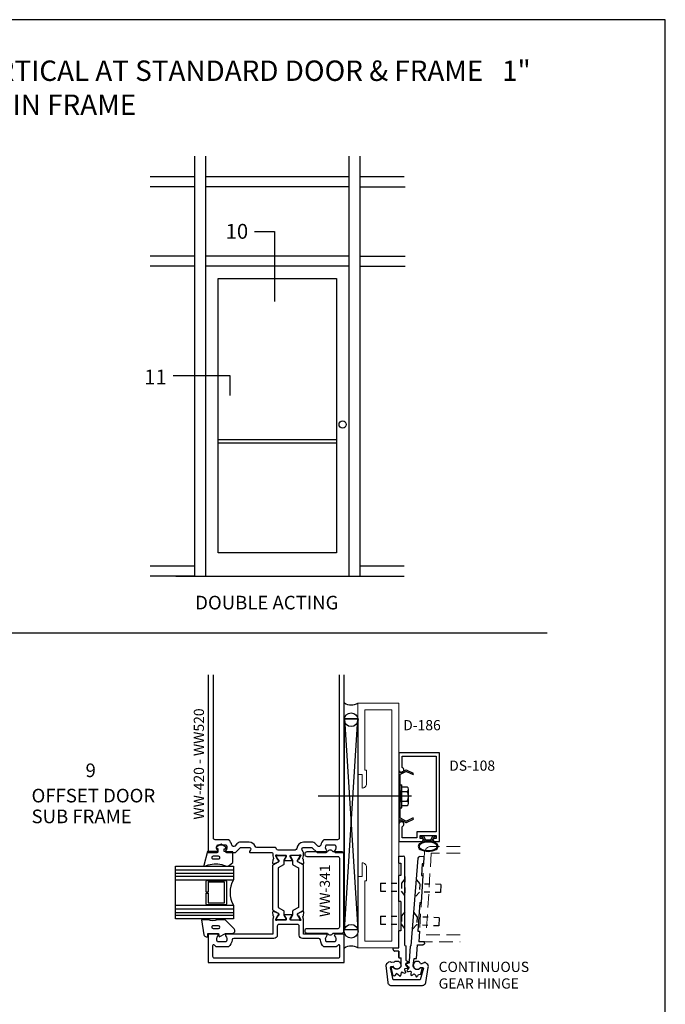
# Model space of a CAD drawing. Units: inches. Extents: x -4.8 to 18.6, y 0 to 36.1.
# Drawn here: x 6.7 to 18.6, y 18 to 36.1 of the extents above; entities that cross this region are included whole.
import ezdxf
from ezdxf.enums import TextEntityAlignment as Align

# ---------------------------------------------------------------- set-up
doc = ezdxf.new("R2010")
doc.units = ezdxf.units.IN
doc.header["$MEASUREMENT"] = 0
for name, pattern in [('DASHED2', [0.375, 0.25, -0.125]), ('HIDDEN', [0.375, 0.25, -0.125]), ('HIDDENX2', [0.75, 0.5, -0.25])]:
    doc.linetypes.add(name, pattern=pattern)
for name, color, linetype in [('DFRAME', 1, 'Continuous'), ('DSTOP', 1, 'Continuous'), ('Gasket', 7, 'Continuous'), ('gaskets', 7, 'Continuous'), ('GLASS', 7, 'Continuous'), ('HATCH', 7, 'Continuous'), ('Hinge', 7, 'Continuous'), ('Misc', 7, 'Continuous'), ('MODEL1', 7, 'Continuous'), ('mullion', 1, 'Continuous'), ('POCKETFLR', 1, 'Continuous'), ('Tag', 7, 'Continuous'), ('Text', 6, 'Continuous'), ('TRMODEL1', 7, 'Continuous'), ('TRMODEL2', 6, 'Continuous')]:
    doc.layers.add(name, color=color, linetype=linetype)
doc.layers.add('Door', color=1, linetype='Continuous', lineweight=15)
doc.layers.add('DRAIL', color=1, linetype='Continuous', lineweight=0)
doc.styles.get("Standard").update_dxf_attribs({"font": 'arial.ttf'})
doc.styles.add('STYLE1', font='arial.ttf')

# ---------------------------------------------------------------- blocks, each defined once
blk = doc.blocks.new('Web_Details_Title_Block_Doors')
at = {"layer": 'defpoints'}
blk.add_lwpolyline([(-5.5, 0), (5.5, 0), (5.5, 17), (-5.5, 17)], close=True, dxfattribs=at)
at = {"layer": 'Tag'}
blk.add_attdef('DATE', text='', height=0.094, dxfattribs=at).set_placement((-5.25, 0.112), align=Align.BOTTOM_LEFT)
blk.add_attdef('DETNO_TITLE_001', (3.872, 0.1308), '', height=0.094, dxfattribs=at)

msp = doc.modelspace()

# ---------------------------------------------------------------- linework, layer by layer
at = {"layer": 'DFRAME', "color": 7, "extrusion": (0, 0, -1)}
for p, q in [((13.6919, 21.6458), (13.6919, 22.0658)), ((13.6919, 22.0658), (13.7239, 22.0658)), ((13.7239, 21.6458), (13.7239, 22.0658)), ((13.7239, 22.0278), (13.8199, 22.0278)), ((13.7239, 21.9428), (13.8199, 21.9428)), ((13.8447, 21.7263), (13.8447, 21.9853)), ((13.7239, 21.7688), (13.8199, 21.7688)), ((13.6919, 21.6458), (13.7239, 21.6458)), ((13.7239, 21.6838), (13.8199, 21.6838))]:
    msp.add_line(p, q, dxfattribs=at)
at = {"layer": 'DFRAME', "color": 7, "linetype": 'HIDDEN'}
msp.add_line((13.6919, 21.9641), (13.6919, 21.7474), dxfattribs=at)
at = {"layer": 'DFRAME', "color": 7}
for centre, radius, start, end in [((13.7959, 21.9853), 0.0488, 299.45367, 60.54633), ((13.6743, 21.8558), 0.1696, 329.14756, 30.85244), ((13.7959, 21.7263), 0.0488, 299.45367, 60.54633)]:
    msp.add_arc(centre, radius, start, end, dxfattribs=at)
at = {"layer": 'Door'}
msp.add_lwpolyline([(12.9169, 19.0692), (13.6669, 19.0692), (13.6669, 23.5692), (12.9169, 23.5692), (12.9169, 22.2567), (12.9949, 22.2567), (12.9949, 22.0067, 0.4142136), (13.0729, 22.0847), (13.0729, 22.3347), (13.0419, 22.3347), (13.0419, 23.4442), (13.5419, 23.4442), (13.5419, 19.1942), (13.0419, 19.1942), (13.0419, 20.3037), (13.0729, 20.3037), (13.0729, 20.5537, 0.4142136), (12.9949, 20.6317), (12.9949, 20.3817), (12.9169, 20.3817)], format="xyb", close=True, dxfattribs=at)
at = {"layer": 'DRAIL', "color": 1, "linetype": 'HIDDEN'}
msp.add_lwpolyline([(14.7922, 20.9336), (14.2626, 20.9336, 0.3961092), (14.1379, 20.8164), (14.0362, 19.1836), (14.7922, 19.1836)], format="xyb", dxfattribs=at)
msp.add_lwpolyline([(14.7922, 20.8086), (14.2626, 20.8086), (14.1692, 19.3086), (14.7922, 19.3086)], dxfattribs=at)
at = {"layer": 'DSTOP', "ltscale": 0.75}
msp.add_lwpolyline([(13.7289, 21.2954, 1.9497331), (13.6669, 21.3399), (13.6669, 21.0279), (14.0899, 21.0279, 1), (14.0899, 21.0829), (14.0599, 21.0829), (14.0599, 21.1379), (14.3549, 21.1379), (14.3549, 21.0829), (14.3249, 21.0829, 1), (14.3249, 21.0279), (14.4169, 21.0279), (14.4169, 22.6529), (13.6669, 22.6529), (13.6669, 22.3409, 1.9497331), (13.7289, 22.3855), (13.7289, 22.5909), (14.3549, 22.5909), (14.3549, 21.1999), (13.9979, 21.1999), (13.9979, 21.0899), (13.7289, 21.0899)], format="xyb", close=True, dxfattribs=at)
at = {"layer": 'Gasket', "color": 7}
msp.add_line((10.2547, 20.7059), (10.3558, 20.7059), dxfattribs=at)
at = {"layer": 'Gasket', "linetype": 'ByBlock'}
for points in [[(14.0574, 20.8803, 0.25), (14.3562, 20.8803, 0.6), (14.3562, 20.9906, 0.25), (14.0574, 20.9906, 0.6)], [(14.0644, 20.8935, 0.25), (14.3492, 20.8935, 0.6), (14.3492, 20.9773, 0.25), (14.0644, 20.9773, 0.6)]]:
    msp.add_lwpolyline(points, format="xyb", close=True, dxfattribs=at)
msp.add_lwpolyline([(14.2995, 21.1379), (14.3418, 21.1379), (14.3418, 21.1079), (14.3168, 21.1079), (14.2706, 21.0279), (14.143, 21.0279), (14.0968, 21.1079), (14.0718, 21.1079), (14.0718, 21.1379), (14.1141, 21.1379), (14.1603, 21.0579), (14.2533, 21.0579)], close=True, dxfattribs=at)
at = {"layer": 'Gasket', "color": 7}
for points in [[(10.1013, 20.5713), (10.1665, 20.5944, -0.1548577), (10.4492, 20.5897), (10.4865, 20.5756, 0.2707557), (10.5562, 20.5903), (10.6191, 20.6364), (10.6191, 20.8381), (10.4605, 20.8383), (10.4605, 20.8928), (10.4902, 20.8928), (10.4902, 20.9231), (10.4228, 20.9665, 0.362425), (10.3793, 20.9665), (10.3098, 20.9217), (10.3098, 20.8933), (10.3406, 20.8933), (10.3406, 20.8383), (10.151, 20.8383), (10.0878, 20.5811, 0.8025306)], [(10.1708, 19.5871), (10.0415, 19.5871), (10.0879, 19.3083, 0.3666634), (10.1274, 19.2749), (10.1615, 19.2749), (10.157, 19.3371), (10.357, 19.3371), (10.3685, 19.2721), (10.482, 19.3371), (10.607, 19.3371, 0.6681786), (10.6423, 19.4224), (10.4777, 19.5871), (10.3332, 19.5871, -0.246183)]]:
    msp.add_lwpolyline(points, format="xyb", close=True, dxfattribs=at)
msp.add_lwpolyline([(10.3563, 20.7554), (10.2552, 20.7554, 1.0110492), (10.2552, 20.7059)], format="xyb", dxfattribs=at)
msp.add_arc((10.356, 20.7306), 0.0247, 269.38415, 90.64361, dxfattribs=at)
at = {"layer": 'gaskets', "color": 7}
msp.add_lwpolyline([(10.2548, 19.4276), (10.356, 19.4277, 1), (10.3565, 19.4772), (10.2554, 19.4771, 1.0110492), (10.2554, 19.4276)], format="xyb", dxfattribs=at)
at = {"layer": 'GLASS'}
for p, q in [((9.5635, 20.5707), (10.6285, 20.5707)), ((10.6285, 20.5007), (9.5635, 20.5007)), ((9.5635, 20.4407), (10.6285, 20.4407)), ((10.6285, 20.3807), (9.5635, 20.3807)), ((9.5635, 20.3207), (10.6285, 20.3207)), ((9.5635, 19.8527), (10.6285, 19.8527)), ((10.6285, 19.7827), (9.5635, 19.7827)), ((9.5635, 19.7227), (10.6285, 19.7227)), ((10.6285, 19.6627), (9.5635, 19.6627)), ((10.6285, 19.6027), (9.5635, 19.6027))]:
    msp.add_line(p, q, dxfattribs=at)
at = {"layer": 'GLASS', "linetype": 'Continuous'}
msp.add_lwpolyline([(10.6285, 19.8527), (10.6285, 19.6027), (9.5635, 19.6027), (9.5635, 20.5707), (10.6285, 20.5707), (10.6285, 20.3207, 0.2656832)], format="xyb", close=True, dxfattribs=at)
at = {"layer": 'GLASS', "color": 7, "linetype": 'Continuous'}
msp.add_lwpolyline([(10.1285, 19.8827), (10.1285, 20.0767), (10.1645, 20.0767), (10.1645, 19.8987), (10.4675, 19.8987), (10.4675, 20.2747), (10.1645, 20.2747), (10.1645, 20.0967), (10.1285, 20.0967), (10.1285, 20.2907, -0.4142136), (10.1485, 20.3107), (10.4835, 20.3107, -0.4142136), (10.5035, 20.2907), (10.5035, 19.8827, -0.4142136), (10.4835, 19.8627), (10.1485, 19.8627, -0.4142136)], format="xyb", close=True, dxfattribs=at)
at = {"layer": 'HATCH'}
msp.add_line((-2.9899, 24.8596), (16.3905, 24.8596), dxfattribs=at)
msp.add_line((-2.9899, 24.8596), (16.3905, 24.8596), dxfattribs=at)
msp.add_line((-2.9899, 24.8596), (16.3905, 24.8596), dxfattribs=at)
msp.add_line((-2.9899, 24.8596), (16.3905, 24.8596), dxfattribs=at)
msp.add_line((-2.9899, 24.8596), (16.3905, 24.8596), dxfattribs=at)
msp.add_line((-2.9899, 24.8596), (16.3905, 24.8596), dxfattribs=at)
msp.add_line((-2.9899, 24.8596), (16.3905, 24.8596), dxfattribs=at)
msp.add_line((-2.9899, 24.8596), (16.3905, 24.8596), dxfattribs=at)
msp.add_line((-2.9899, 24.8596), (16.3905, 24.8596), dxfattribs=at)
at = {"layer": 'Hinge', "linetype": 'Continuous', "ltscale": 0.25}
for p, q in [((13.6669, 20.6298), (13.6669, 20.7562)), ((13.6669, 20.7562), (13.7499, 20.7562)), ((13.7809, 19.1142), (13.7809, 20.7252)), ((14.0193, 20.7187), (13.8886, 19.1077)), ((14.1354, 20.7405), (14.0527, 20.7471)), ((14.1254, 20.6145), (14.1354, 20.7405)), ((13.6669, 19.924), (13.6669, 20.3995)), ((13.6669, 19.0692), (13.6669, 19.3805)), ((14.1373, 19.1836), (14.0362, 19.1836)), ((14.1373, 19.1556), (14.1373, 19.1836)), ((13.5649, 19.0412), (13.5649, 19.0692)), ((13.5649, 19.0692), (13.6669, 19.0692)), ((13.5649, 19.0412), (13.5659, 19.0322)), ((13.5659, 19.0322), (13.5689, 19.0252)), ((13.5689, 19.0252), (13.5739, 19.0192)), ((13.5739, 19.0192), (13.5799, 19.0142)), ((13.5799, 19.0142), (13.5869, 19.0112)), ((13.5869, 19.0112), (13.5959, 19.0102)), ((13.6669, 19.0102), (13.5959, 19.0102)), ((13.7809, 19.1142), (13.7949, 19.1062)), ((13.7949, 19.1062), (13.7959, 18.8452)), ((13.8886, 19.1077), (13.8779, 19.1015)), ((14.1153, 19.1256), (14.1063, 19.1246)), ((14.1223, 19.1286), (14.1153, 19.1256)), ((14.1283, 19.1336), (14.1223, 19.1286)), ((14.1333, 19.1396), (14.1283, 19.1336)), ((14.1363, 19.1466), (14.1333, 19.1396)), ((14.1373, 19.1556), (14.1363, 19.1466)), ((13.5769, 18.8052), (13.5879, 18.8152)), ((13.5879, 18.8152), (13.6009, 18.8232)), ((13.6009, 18.8232), (13.6159, 18.8272)), ((13.6159, 18.8272), (13.6309, 18.8292)), ((13.6309, 18.8292), (13.6459, 18.8282)), ((13.6459, 18.8282), (13.6609, 18.8232)), ((13.6609, 18.8232), (13.6739, 18.8152)), ((13.6739, 18.8152), (13.6859, 18.8052)), ((13.7959, 18.8452), (13.8329, 18.8192)), ((13.8329, 18.8192), (13.8349, 18.8092)), ((13.9789, 18.8172), (13.9639, 18.8092)), ((13.9959, 18.8212), (13.9789, 18.8172)), ((14.0129, 18.8212), (13.9959, 18.8212)), ((14.0299, 18.8172), (14.0129, 18.8212)), ((14.0449, 18.8092), (14.0299, 18.8172)), ((13.4409, 18.7752), (13.4309, 18.7492)), ((13.4309, 18.7492), (13.4659, 18.4372)), ((13.4589, 18.7922), (13.4409, 18.7752)), ((13.4749, 18.8062), (13.4589, 18.7922)), ((13.5099, 18.8122), (13.4749, 18.8062)), ((13.5199, 18.8062), (13.5099, 18.8122)), ((13.5119, 18.7042), (13.5229, 18.7282)), ((13.5629, 18.4862), (13.5119, 18.7042)), ((13.5349, 18.8002), (13.5199, 18.8062)), ((13.5229, 18.7282), (13.5629, 18.7342)), ((13.5289, 18.7042), (13.5349, 18.7122)), ((13.5329, 18.6922), (13.5289, 18.7042)), ((13.5659, 18.5572), (13.5329, 18.6922)), ((13.5799, 18.8072), (13.5349, 18.8002)), ((13.5349, 18.7122), (13.5449, 18.7202)), ((13.5449, 18.7202), (13.5569, 18.7182)), ((13.5569, 18.7182), (13.5739, 18.7042)), ((13.5679, 18.7182), (13.5629, 18.7332)), ((13.5769, 18.7062), (13.5679, 18.7182)), ((13.5839, 18.6962), (13.5729, 18.7072)), ((13.5889, 18.6962), (13.5769, 18.7062)), ((13.5969, 18.6882), (13.5839, 18.6962)), ((13.6019, 18.6882), (13.5889, 18.6962)), ((13.6109, 18.6822), (13.5969, 18.6882)), ((13.6169, 18.6832), (13.6019, 18.6882)), ((13.6269, 18.6802), (13.6109, 18.6822)), ((13.6319, 18.6822), (13.6169, 18.6832)), ((13.6419, 18.6802), (13.6269, 18.6802)), ((13.6469, 18.6842), (13.6319, 18.6822)), ((13.6569, 18.6842), (13.6419, 18.6802)), ((13.6619, 18.6882), (13.6469, 18.6842)), ((13.6709, 18.6902), (13.6569, 18.6842)), ((13.6749, 18.6962), (13.6619, 18.6882)), ((13.6829, 18.7002), (13.6709, 18.6902)), ((13.6869, 18.7072), (13.6749, 18.6962)), ((13.6939, 18.7112), (13.6829, 18.7002)), ((13.6859, 18.8052), (13.6949, 18.7932)), ((13.6959, 18.7192), (13.6869, 18.7072)), ((13.7019, 18.7242), (13.6939, 18.7112)), ((13.6949, 18.7932), (13.7009, 18.7792)), ((13.7019, 18.7332), (13.6959, 18.7192)), ((13.7009, 18.7792), (13.7049, 18.7642)), ((13.7049, 18.7482), (13.7019, 18.7332)), ((13.7069, 18.7392), (13.7019, 18.7242)), ((13.7049, 18.7642), (13.7049, 18.7482)), ((13.7089, 18.7542), (13.7069, 18.7392)), ((13.7759, 18.6842), (13.7699, 18.6782)), ((13.7699, 18.6782), (13.7699, 18.6702)), ((13.7699, 18.6702), (13.7899, 18.6152)), ((13.7859, 18.6842), (13.7759, 18.6842)), ((13.8249, 18.6902), (13.7859, 18.6842)), ((13.8349, 18.8092), (13.7899, 18.7702)), ((13.7899, 18.7702), (13.7899, 18.7602)), ((13.7899, 18.7602), (13.8289, 18.7072)), ((13.8059, 18.7722), (13.7979, 18.7602)), ((13.7979, 18.7602), (13.8149, 18.7452)), ((13.8269, 18.7842), (13.8059, 18.7722)), ((13.8149, 18.7452), (13.8269, 18.7312)), ((13.8189, 18.6572), (13.8149, 18.6512)), ((13.8149, 18.6512), (13.8289, 18.6392)), ((13.8329, 18.6762), (13.8189, 18.6572)), ((13.8309, 18.7022), (13.8249, 18.6902)), ((13.8429, 18.7922), (13.8269, 18.7842)), ((13.8269, 18.7312), (13.8489, 18.7212)), ((13.8289, 18.7072), (13.8309, 18.7022)), ((13.8289, 18.6392), (13.8479, 18.6392)), ((13.8529, 18.7052), (13.8329, 18.6762)), ((13.8642, 18.7973), (13.8429, 18.7922)), ((13.8479, 18.6392), (13.8699, 18.6412)), ((13.8489, 18.7212), (13.8529, 18.7052)), ((13.8699, 18.6412), (13.8859, 18.6432)), ((13.8859, 18.6432), (13.8949, 18.6312)), ((13.9309, 18.7312), (13.9279, 18.7462)), ((13.9359, 18.7162), (13.9309, 18.7312)), ((13.9349, 18.7672), (13.9329, 18.7502)), ((13.9329, 18.7502), (13.9349, 18.7322)), ((13.9409, 18.7832), (13.9349, 18.7672)), ((13.9349, 18.7322), (13.9409, 18.7162)), ((13.9439, 18.7032), (13.9359, 18.7162)), ((13.9509, 18.7972), (13.9409, 18.7832)), ((13.9409, 18.7162), (13.9509, 18.7022)), ((13.9549, 18.6922), (13.9439, 18.7032)), ((13.9639, 18.8092), (13.9509, 18.7972)), ((13.9509, 18.7022), (13.9639, 18.6902)), ((13.9669, 18.6832), (13.9549, 18.6922)), ((13.9639, 18.6902), (13.9789, 18.6822)), ((13.9809, 18.6772), (13.9669, 18.6832)), ((13.9789, 18.6822), (13.9959, 18.6782)), ((13.9959, 18.6742), (13.9809, 18.6772)), ((13.9959, 18.6782), (14.0129, 18.6782)), ((14.0119, 18.6742), (13.9959, 18.6742)), ((14.0269, 18.6772), (14.0119, 18.6742)), ((14.0129, 18.6782), (14.0299, 18.6822)), ((14.0409, 18.6832), (14.0269, 18.6772)), ((14.0299, 18.6822), (14.0449, 18.6902)), ((14.0539, 18.6912), (14.0409, 18.6832)), ((14.0579, 18.7972), (14.0449, 18.8092)), ((14.0449, 18.6902), (14.0619, 18.7062)), ((14.0649, 18.7032), (14.0539, 18.6912)), ((14.0679, 18.7832), (14.0579, 18.7972)), ((14.1089, 18.7062), (14.0619, 18.7062)), ((14.1229, 18.6972), (14.0619, 18.4862)), ((14.0919, 18.6952), (14.0629, 18.7032)), ((14.0679, 18.7832), (14.0979, 18.7832)), ((14.0719, 18.5852), (14.0989, 18.6892)), ((14.0989, 18.6892), (14.0919, 18.6952)), ((14.1349, 18.7932), (14.0979, 18.7832)), ((14.1099, 18.7062), (14.1149, 18.7032)), ((14.1149, 18.7032), (14.1229, 18.6972)), ((14.1489, 18.8052), (14.1349, 18.7932)), ((14.1839, 18.7792), (14.1489, 18.8052)), ((14.1629, 18.4332), (14.2069, 18.7072)), ((14.2009, 18.7652), (14.1839, 18.7792)), ((14.2109, 18.7302), (14.2009, 18.7652)), ((14.2069, 18.7072), (14.2109, 18.7302)), ((14.0609, 18.4862), (13.5629, 18.4862)), ((13.5759, 18.5532), (13.5659, 18.5572)), ((13.5899, 18.5592), (13.5759, 18.5532)), ((13.6269, 18.5982), (13.5899, 18.5592)), ((13.6369, 18.5942), (13.6269, 18.5982)), ((13.6499, 18.5842), (13.6369, 18.5942)), ((13.6899, 18.5432), (13.6499, 18.5842)), ((13.6949, 18.5492), (13.6899, 18.5432)), ((13.6989, 18.5572), (13.6949, 18.5492)), ((13.7129, 18.6182), (13.6989, 18.5572)), ((13.7209, 18.6212), (13.7129, 18.6182)), ((13.7409, 18.6122), (13.7209, 18.6212)), ((13.7839, 18.6002), (13.7409, 18.6122)), ((13.7899, 18.6152), (13.7839, 18.6002)), ((13.8909, 18.5922), (13.8879, 18.5722)), ((13.8879, 18.5722), (13.8969, 18.5602)), ((13.8949, 18.6312), (13.8909, 18.5922)), ((13.8969, 18.5602), (13.9109, 18.5682)), ((13.9109, 18.5682), (13.9249, 18.5742)), ((13.9249, 18.5742), (13.9329, 18.5822)), ((13.9329, 18.5822), (13.9379, 18.5882)), ((13.9379, 18.5882), (13.9479, 18.5922)), ((13.9479, 18.5922), (13.9579, 18.5882)), ((13.9579, 18.5882), (13.9719, 18.5682)), ((13.9719, 18.5682), (13.9779, 18.5502)), ((13.9779, 18.5502), (13.9849, 18.5392)), ((13.9849, 18.5392), (13.9929, 18.5332)), ((13.9929, 18.5332), (13.9969, 18.5372)), ((13.9969, 18.5372), (14.0069, 18.5482)), ((14.0069, 18.5482), (14.0149, 18.5582)), ((14.0149, 18.5582), (14.0269, 18.5822)), ((14.0269, 18.5822), (14.0719, 18.5852)), ((13.4659, 18.4372), (13.4679, 18.4242)), ((13.4679, 18.4242), (13.4739, 18.4122)), ((13.4739, 18.4122), (13.4819, 18.4012)), ((13.4819, 18.4012), (13.4909, 18.3922)), ((13.4909, 18.3922), (13.5029, 18.3862)), ((13.5029, 18.3862), (13.5149, 18.3812)), ((13.5149, 18.3812), (13.5289, 18.3812)), ((13.5289, 18.3812), (14.1009, 18.3812)), ((14.1009, 18.3812), (14.1149, 18.3822)), ((14.1149, 18.3822), (14.1289, 18.3872)), ((14.1289, 18.3872), (14.1409, 18.3952)), ((14.1409, 18.3952), (14.1509, 18.4062)), ((14.1509, 18.4062), (14.1579, 18.4182)), ((14.1579, 18.4182), (14.1629, 18.4332))]:
    msp.add_line(p, q, dxfattribs=at)
at = {"layer": 'Hinge', "linetype": 'Continuous'}
for p, q in [((13.6669, 20.6298), (13.7017, 20.6298)), ((13.7017, 20.6298), (13.7017, 20.3995)), ((14.096, 20.6159), (14.087, 20.4012)), ((14.1254, 20.6145), (14.096, 20.6159)), ((13.7017, 20.3995), (13.6669, 20.3995)), ((14.1113, 20.3995), (14.0777, 19.9056)), ((14.087, 20.4012), (14.1113, 20.3995)), ((13.3287, 20.2604), (13.3287, 20.1104)), ((14.4386, 20.2363), (14.435, 20.0864)), ((13.7017, 19.924), (13.6669, 19.924)), ((13.7017, 19.924), (13.7017, 19.3805)), ((14.0543, 19.9059), (14.0184, 19.379)), ((14.0543, 19.9059), (14.0777, 19.9056)), ((13.3287, 19.6556), (13.3287, 19.5056)), ((14.4084, 19.6233), (14.4017, 19.4734)), ((13.7017, 19.3805), (13.6669, 19.3805)), ((14.0184, 19.379), (14.048, 19.3786)), ((14.048, 19.3786), (14.0362, 19.1836)), ((13.6669, 18.8927), (13.6669, 19.0053)), ((13.8779, 19.1015), (13.8554, 18.824)), ((13.8642, 18.7973), (13.8554, 18.824))]:
    msp.add_line(p, q, dxfattribs=at)
at = {"layer": 'Hinge', "linetype": 'DASHED2', "ltscale": 0.25}
for p, q in [((13.7809, 20.3375), (13.7162, 20.2604)), ((13.7809, 20.3801), (13.7809, 20.0759)), ((13.9884, 20.3244), (14.0512, 20.2457)), ((13.3287, 20.2604), (13.7162, 20.2604)), ((13.3287, 20.1104), (13.7162, 20.1104)), ((13.7162, 20.2604), (13.7162, 20.1104)), ((13.7809, 20.0333), (13.7162, 20.1104)), ((13.981, 20.0203), (14.0476, 20.0958)), ((14.0512, 20.2432), (14.0476, 20.0933)), ((14.435, 20.0864), (14.0476, 20.0958)), ((14.4386, 20.2363), (14.0512, 20.2457)), ((13.7809, 19.7327), (13.7162, 19.6556)), ((13.9405, 19.7211), (14.0017, 19.6412)), ((13.3287, 19.6556), (13.7162, 19.6556)), ((13.7162, 19.6556), (13.7162, 19.5056)), ((14.0017, 19.6387), (13.9951, 19.4889)), ((14.4084, 19.6233), (14.0017, 19.6412)), ((13.3287, 19.5056), (13.7162, 19.5056)), ((13.7809, 19.4285), (13.7162, 19.5056)), ((13.927, 19.4172), (13.9951, 19.4913)), ((14.4017, 19.4734), (13.9951, 19.4913))]:
    msp.add_line(p, q, dxfattribs=at)
at = {"layer": 'Hinge', "linetype": 'Continuous', "ltscale": 0.25}
for points in [[(13.6669, 19.0102), (13.6669, 18.8896), (13.7089, 18.8896)], [(13.9901, 18.874), (14.0126, 19.1246), (14.1063, 19.1246)], [(13.7089, 18.7542), (13.7089, 18.8896)], [(13.9279, 18.7462), (13.9481, 18.876), (13.9901, 18.874)]]:
    msp.add_lwpolyline(points, dxfattribs=at)
for centre, start, end in [((13.7499, 20.7252), 0, 90), ((14.0502, 20.7162), 85.45022, 175.45022)]:
    msp.add_arc(centre, 0.031, start, end, dxfattribs=at)
at = {"layer": 'Misc', "linetype": 'Continuous'}
for p, q in [((12.6669, 19.3994), (12.9169, 23.2759)), ((12.9169, 23.2759), (12.6669, 23.2759)), ((12.6669, 23.2759), (12.9156, 19.3994))]:
    msp.add_line(p, q, dxfattribs=at)
at = {"layer": 'Misc'}
msp.add_line((13.8993, 21.8558), (12.1848, 21.8558), dxfattribs=at)
at = {"layer": 'Misc', "linetype": 'Continuous'}
msp.add_lwpolyline([(12.6669, 19.3994), (12.6669, 23.2759), (12.9169, 23.2759), (12.9169, 19.3994)], close=True, dxfattribs=at)
at = {"layer": 'Misc'}
msp.add_lwpolyline([(13.7976, 22.3105, -0.2333299), (13.8087, 22.3107), (13.9281, 22.2536), (13.9389, 22.2762), (13.8083, 22.3386, 0.2333299), (13.7972, 22.3384), (13.6919, 22.2848), (13.6919, 22.3108), (13.6669, 22.3108), (13.6669, 21.4008), (13.6919, 21.4008), (13.6919, 21.4268), (13.7972, 21.3731, 0.2333299), (13.8083, 21.373), (13.9389, 21.4354), (13.9281, 21.458), (13.8087, 21.4009, -0.2333299), (13.7976, 21.401), (13.6987, 21.4514, -0.2820292), (13.6919, 21.4625), (13.6919, 22.249, -0.2820292), (13.6987, 22.2602)], format="xyb", close=True, dxfattribs=at)
at = {"layer": 'Misc', "linetype": 'Continuous'}
for centre in [(12.7913, 23.2619), (12.7913, 19.3765)]:
    msp.add_circle(centre, 0.1264, dxfattribs=at)
for centre, start, end in [((12.7938, 23.7732), 237.72306, 301.12051), ((12.7938, 18.8652), 58.87949, 122.27694)]:
    msp.add_arc(centre, 0.2383, start, end, dxfattribs=at)
at = {"layer": 'MODEL1'}
msp.add_circle((12.6356, 28.6877), 0.0667, dxfattribs=at)
at = {"layer": 'mullion'}
for points in [[(10.1665, 24.0874), (10.1665, 20.8235), (10.3335, 20.8235, 0.6505076), (10.3469, 20.8536, -0.325097), (10.335, 20.9635), (10.498, 20.9635, -0.325097), (10.4862, 20.8536, 0.6505076), (10.4995, 20.8235), (10.6665, 20.8235), (10.7605, 20.9175), (10.9165, 20.9175, -0.5773503), (10.9434, 20.871), (10.9246, 20.8385, 0.5773503), (10.9333, 20.8235), (11.3235, 20.8235, -0.4142136), (11.3545, 20.7925), (11.3545, 20.7639, 0.0655435), (11.3552, 20.7587), (11.3673, 20.7135, -0.3555275), (11.3611, 20.6996, 0.2599531), (11.3546, 20.69), (11.3492, 20.6292, 0.5486188), (11.3653, 20.6169), (11.4581, 20.6506, 0.176327), (11.4644, 20.6559), (11.4705, 20.6665, 0.5773503), (11.4601, 20.6845), (11.4578, 20.6845, -0.2679492), (11.4474, 20.6905), (11.4088, 20.7573, -0.0655435), (11.4076, 20.7602), (11.4059, 20.7664, -0.7896793), (11.4265, 20.7775, 0.2134218), (11.4354, 20.7735), (11.5865, 20.7735, -0.4142136), (11.5985, 20.7615), (11.5985, 20.7529, -0.1381302), (11.5968, 20.7466), (11.5607, 20.6877, 0.5858643), (11.5675, 20.6755), (11.7035, 20.6755, 0.5858643), (11.7103, 20.6877), (11.6743, 20.7466, -0.1381302), (11.6725, 20.7529), (11.6725, 20.7615, -0.4142136), (11.6845, 20.7735), (11.8356, 20.7735, 0.2134218), (11.8446, 20.7775, -0.7896793), (11.8651, 20.7664), (11.8635, 20.7602, -0.0655435), (11.8623, 20.7573), (11.8237, 20.6905, -0.2679492), (11.8133, 20.6845), (11.811, 20.6845, 0.5773503), (11.8006, 20.6665), (11.8067, 20.6559, 0.176327), (11.8129, 20.6506), (11.9057, 20.6169, 0.5486188), (11.9218, 20.6292), (11.9165, 20.69, 0.2599531), (11.9099, 20.6996, -0.3555275), (11.9037, 20.7135), (11.9158, 20.7587, 0.0655435), (11.9165, 20.7639), (11.9165, 20.8162, 0.1316525), (11.9124, 20.8317), (11.8897, 20.871, -0.5773503), (11.9165, 20.9175), (12.0725, 20.9175), (12.1665, 20.8235), (12.3335, 20.8235, 0.6505076), (12.3469, 20.8536, -0.325097), (12.335, 20.9635), (12.498, 20.9635, -0.325097), (12.4862, 20.8536, 0.6505076), (12.4995, 20.8235), (12.6665, 20.8235), (12.6665, 24.0874)], [(12.5725, 24.0874), (12.5725, 21.0885, -0.4142136), (12.5415, 21.0575), (12.2919, 21.0575, 0.1583916), (12.233, 20.9574, -0.5920062), (12.1808, 20.9422), (12.139, 20.984, 0.1989124), (12.0725, 21.0115), (11.9161, 21.0115, 0.3918367), (11.7915, 20.8961, -0.3918367), (11.7606, 20.8675), (11.4494, 20.8675, -0.2679492), (11.4225, 20.883), (11.4115, 20.902, 0.2679492), (11.3847, 20.9175), (11.0597, 20.9175, -0.2989779), (11.0312, 20.9362, 0.2989779), (10.9165, 21.0115), (10.7605, 21.0115, 0.1989124), (10.6941, 20.984), (10.6523, 20.9422, -0.5920062), (10.6001, 20.9574, 0.1583916), (10.5411, 21.0575), (10.2915, 21.0575, -0.4142136), (10.2605, 21.0885), (10.2605, 24.0874)]]:
    msp.add_lwpolyline(points, format="xyb", dxfattribs=at)
at = {"layer": 'mullion', "color": 7}
for points in [[(11.5912, 19.6064), (11.5912, 19.598, -0.4142136), (11.5798, 19.5865), (11.4329, 19.5865, -0.4142136), (11.4215, 19.598), (11.4215, 19.6064, -0.1378721), (11.4232, 19.6123), (11.4585, 19.6702), (11.4585, 19.7012), (11.3602, 19.758, -0.2679492), (11.3552, 19.7666), (11.3552, 20.5874, -0.2679492), (11.3602, 20.5961), (11.4585, 20.6528), (11.4585, 20.6838), (11.4232, 20.7417, -0.1378721), (11.4215, 20.7477), (11.4215, 20.7561, -0.4142136), (11.4329, 20.7675), (11.5798, 20.7675, -0.4142136), (11.5912, 20.7561), (11.5912, 20.7477, -0.1378721), (11.5895, 20.7417), (11.5542, 20.6838), (11.5542, 20.6065, -0.2679492), (11.5492, 20.5978), (11.4482, 20.5395), (11.4482, 19.8145), (11.5492, 19.7562, -0.2679492), (11.5542, 19.7476), (11.5542, 19.6702), (11.5895, 19.6123, -0.1378721)], [(11.6799, 19.6064), (11.6799, 19.598, 0.4142136), (11.6913, 19.5865), (11.8381, 19.5865, 0.4142136), (11.8496, 19.598), (11.8496, 19.6064, 0.1378721), (11.8479, 19.6123), (11.8126, 19.6702), (11.8126, 19.7012), (11.9109, 19.758, 0.2679492), (11.9159, 19.7666), (11.9159, 20.5874, 0.2679492), (11.9109, 20.5961), (11.8126, 20.6528), (11.8126, 20.6838), (11.8479, 20.7417, 0.1378721), (11.8496, 20.7477), (11.8496, 20.7561, 0.4142136), (11.8381, 20.7675), (11.6913, 20.7675, 0.4142136), (11.6799, 20.7561), (11.6799, 20.7477, 0.1378721), (11.6815, 20.7417), (11.7169, 20.6838), (11.7169, 20.6065, 0.2679492), (11.7219, 20.5978), (11.8229, 20.5395), (11.8229, 19.8145), (11.7219, 19.7562, 0.2679492), (11.7169, 19.7476), (11.7169, 19.6702), (11.6815, 19.6123, 0.1378721)]]:
    msp.add_lwpolyline(points, format="xyb", close=True, dxfattribs=at)
at = {"layer": 'mullion', "linetype": 'Continuous'}
for points in [[(11.7035, 19.6785), (11.5675, 19.6785, 0.5858643), (11.5607, 19.6664), (11.5968, 19.6074, -0.1381302), (11.5985, 19.6011), (11.5985, 19.5925, -0.4142136), (11.5865, 19.5805), (11.4354, 19.5805, 0.2134218), (11.4265, 19.5765, -0.7896793), (11.4059, 19.5876), (11.4076, 19.5938, -0.0655435), (11.4088, 19.5967), (11.4474, 19.6636, -0.2679492), (11.4578, 19.6696), (11.4601, 19.6696, 0.5773503), (11.4705, 19.6876), (11.4644, 19.6981, 0.176327), (11.4581, 19.7034), (11.3653, 19.7372, 0.5486188), (11.3492, 19.7249), (11.3546, 19.6641, 0.2599531), (11.3611, 19.6544, -0.3555275), (11.3673, 19.6406), (11.3552, 19.5954, 0.0655435), (11.3545, 19.5902), (11.3545, 19.3235), (10.4997, 19.3235, 0.6496527), (10.4863, 19.2935, -0.3251103), (10.4979, 19.1835), (10.3351, 19.1835, -0.3251103), (10.3467, 19.2935, 0.6496527), (10.3333, 19.3235), (10.1665, 19.3235), (10.1665, 18.8045), (12.6665, 18.8045), (12.6665, 19.3235), (12.4997, 19.3235, 0.6496527), (12.4863, 19.2935, -0.3251103), (12.4979, 19.1835), (12.3351, 19.1835, -0.3251103), (12.3467, 19.2935, 0.6496527), (12.3333, 19.3235), (11.9165, 19.3235), (11.9165, 19.5902, 0.0655435), (11.9158, 19.5954), (11.9037, 19.6406, -0.3555275), (11.9099, 19.6544, 0.2599531), (11.9165, 19.6641), (11.9218, 19.7249, 0.5486188), (11.9057, 19.7372), (11.8129, 19.7034, 0.176327), (11.8067, 19.6981), (11.8006, 19.6876, 0.5773503), (11.811, 19.6696), (11.8133, 19.6696, -0.2679492), (11.8237, 19.6636), (11.8623, 19.5967, -0.0655435), (11.8635, 19.5938), (11.8651, 19.5876, -0.7896793), (11.8446, 19.5765, 0.2134218), (11.8356, 19.5805), (11.6845, 19.5805, -0.4142136), (11.6725, 19.5925), (11.6725, 19.6011, -0.1381302), (11.6743, 19.6074), (11.7103, 19.6664, 0.5858643)], [(12.2922, 19.0895, -0.193818), (12.2292, 19.2151, 0.3903132), (12.1983, 19.2435), (11.8985, 19.2435, -0.4142136), (11.8365, 19.3055), (11.8365, 19.4695, 0.4142136), (11.8055, 19.5005), (11.4655, 19.5005, 0.4142136), (11.4345, 19.4695), (11.4345, 19.3055, -0.4142136), (11.3725, 19.2435), (10.6348, 19.2435, 0.3903132), (10.6039, 19.2151, -0.193818), (10.5409, 19.0895), (10.3146, 19.0895, -0.0645417), (10.282, 19.1202, 0.7043888), (10.2465, 19.1075), (10.2465, 18.9155, 0.4142136), (10.2775, 18.8845), (12.5555, 18.8845, 0.4142136), (12.5865, 18.9155), (12.5865, 19.1075, 0.7043888), (12.5511, 19.1202, -0.0645417), (12.5185, 19.0895)]]:
    msp.add_lwpolyline(points, format="xyb", close=True, dxfattribs=at)
at = {"layer": 'POCKETFLR', "color": 7, "ltscale": 0.75}
msp.add_lwpolyline([(12.3593, 19.3421, 0.7337994), (12.4547, 19.3421), (12.626, 19.3421, 0.4142136), (12.657, 19.3731), (12.657, 20.8011, 0.4142136), (12.626, 20.8321), (12.4547, 20.8321, 0.7337994), (12.3593, 20.8321), (11.978, 20.8321, 1), (11.978, 20.7521), (12.546, 20.7521, -0.4142136), (12.577, 20.7211), (12.577, 19.4531, -0.4142136), (12.546, 19.4221), (11.978, 19.4221, 1), (11.978, 19.3421)], format="xyb", close=True, dxfattribs=at)
at = {"layer": 'TRMODEL1', "linetype": 'Continuous'}
for p, q in [((9.9224, 25.9002), (9.9224, 33.6203)), ((10.1202, 25.9002), (10.1202, 33.6203)), ((12.757, 25.9002), (12.757, 33.6203)), ((12.9562, 25.9002), (12.9562, 33.6203)), ((9.9224, 33.2388), (9.0999, 33.2388)), ((9.9224, 33.2388), (9.0999, 33.2388)), ((9.9224, 33.2388), (9.0999, 33.2388)), ((9.9224, 33.2388), (9.5735, 33.2388)), ((12.757, 33.2388), (10.1202, 33.2388)), ((12.7584, 33.2388), (10.1202, 33.2388)), ((12.757, 33.2388), (10.1202, 33.2388)), ((13.7684, 33.2388), (12.9562, 33.2388)), ((9.9224, 33.0529), (9.0999, 33.0529)), ((9.9224, 33.0529), (9.0999, 33.0529)), ((12.7584, 33.0529), (10.1202, 33.0529)), ((12.757, 33.0529), (10.1202, 33.0529)), ((12.9629, 33.0529), (13.7854, 33.0529)), ((12.9629, 33.0529), (13.7854, 33.0529)), ((9.9224, 31.7808), (9.0999, 31.7808)), ((9.9224, 31.7808), (9.0999, 31.7808)), ((9.9224, 31.7808), (9.0999, 31.7808)), ((9.9224, 31.7808), (9.5735, 31.7808)), ((12.757, 31.7808), (10.1202, 31.7808)), ((12.7584, 31.7808), (10.1202, 31.7808)), ((12.757, 31.7808), (10.1202, 31.7808)), ((12.757, 31.7808), (10.1202, 31.7808)), ((12.7584, 31.7808), (10.1202, 31.7808)), ((12.757, 31.7808), (10.1202, 31.7808)), ((12.9629, 31.7808), (13.7854, 31.7808)), ((12.9629, 31.7808), (13.7854, 31.7808)), ((9.9224, 31.5949), (9.0999, 31.5949)), ((9.9224, 31.5949), (9.0999, 31.5949)), ((12.7584, 31.5949), (10.1202, 31.5949)), ((12.757, 31.5949), (10.1202, 31.5949)), ((12.7584, 31.5949), (10.1202, 31.5949)), ((12.757, 31.5949), (10.1202, 31.5949)), ((12.9629, 31.5949), (13.7854, 31.5949)), ((12.9629, 31.5949), (13.7854, 31.5949)), ((9.9224, 26.0861), (9.0999, 26.0861)), ((9.9224, 26.0861), (9.0999, 26.0861)), ((9.9224, 26.0861), (9.0999, 26.0861)), ((9.9224, 26.0861), (9.5735, 26.0861)), ((13.7684, 26.0861), (12.9562, 26.0861)), ((9.9224, 25.9002), (9.0999, 25.9002)), ((9.9224, 25.9002), (9.0999, 25.9002))]:
    msp.add_line(p, q, dxfattribs=at)
at = {"layer": 'TRMODEL1', "linetype": 'HIDDENX2', "ltscale": 6}
for p, q in [((10.3614, 28.4121), (12.5259, 28.4121)), ((10.3614, 28.3513), (12.5243, 28.3513))]:
    msp.add_line(p, q, dxfattribs=at)
at = {"layer": 'TRMODEL1'}
msp.add_line((9.5735, 25.9002), (13.7684, 25.9002), dxfattribs=at)
at = {"layer": 'TRMODEL1', "ltscale": 6}
msp.add_lwpolyline([(12.5243, 31.3719), (12.5243, 26.3289), (10.3497, 26.3289), (10.3497, 31.3719), (12.5243, 31.3719)], close=True, dxfattribs=at)
at = {"layer": 'TRMODEL2'}
for p, q in [((11.0144, 32.2361), (11.3818, 32.2361)), ((11.3818, 32.2361), (11.3818, 30.9468)), ((9.5251, 29.5892), (10.5616, 29.5892)), ((10.5616, 29.5892), (10.5616, 29.2217))]:
    msp.add_line(p, q, dxfattribs=at)

# ---------------------------------------------------------------- block references
at = {"layer": 'Text', "xscale": 2.125, "yscale": 2.125, "zscale": 2.125}
msp.add_blockref('Web_Details_Title_Block_Doors', (6.875, 0), dxfattribs=at)

# ---------------------------------------------------------------- texts
at = {"layer": 'Tag', "style": 'STYLE1'}
for s, height, p in [('10', 0.27337, (10.4857, 32.0996)), ('11', 0.27337, (8.9897, 29.4225)), ('DOUBLE ACTING', 0.25, (9.9268, 25.2893)), ('9', 0.25, (7.9128, 22.2076))]:
    msp.add_text(s, height=height, dxfattribs=at).set_placement(p)
at = {"layer": 'Text', "linetype": 'Continuous'}
msp.add_text('WW-420 - WW520', height=0.1875, rotation=90, dxfattribs=at).set_placement((10.0888, 21.428))
for s, height, p in [('D-186', 0.1875, (13.7473, 23.0688)), ('DS-108', 0.1875, (14.5928, 22.3253)), ('OFFSET DOOR', 0.25, (6.9206, 21.7432)), ('SUB FRAME', 0.25, (6.9206, 21.3611)), ('CONTINUOUS', 0.1875, (14.3986, 18.6281)), ('GEAR HINGE', 0.1875, (14.3986, 18.3223))]:
    msp.add_text(s, height=height, dxfattribs=at).set_placement(p)
at = {"layer": 'Text', "insert": (6.875, 35.375), "char_height": 0.375, "width": 19.647084, "attachment_point": 2}
msp.add_mtext('RELIANCE HORIZONTAL WITH  TC VERTICAL AT STANDARD DOOR & FRAME   1" GLASS IN FRAME', dxfattribs=at)
at = {"layer": 'Text', "linetype": 'Continuous', "insert": (12.3322, 20.6028), "char_height": 0.1875, "attachment_point": 6, "rotation": 90}
msp.add_mtext('WW-341', dxfattribs=at)

doc.saveas('drawing.dxf')
